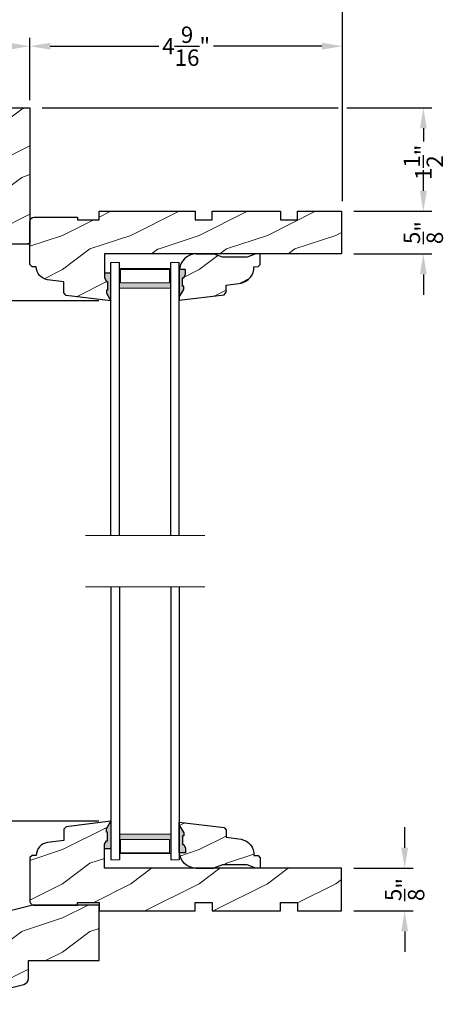
# Model space of a CAD drawing. Extents: x 0 to 68, y 0 to 44.
# Drawn here: x 8.9 to 15.1, y 21.7 to 36.1 of the extents above; entities that cross this region are included whole.
import ezdxf

# ---------------------------------------------------------------- set-up
doc = ezdxf.new("R2010")
doc.units = 0
doc.header["$LTSCALE"] = 2
doc.header["$MEASUREMENT"] = 0
doc.header["$PDMODE"] = 3
doc.layers.get('0').update_dxf_attribs({"linetype": 'CONTINUOUS'})
doc.layers.get('DEFPOINTS').update_dxf_attribs({"color": 3, "linetype": 'CONTINUOUS'})
doc.layers.add('Dim', color=7, linetype='CONTINUOUS')
doc.styles.get("Standard").update_dxf_attribs({"font": 'arial.ttf'})
doc.dimstyles.get("Standard").update_dxf_attribs({"dimtxt": 0.24, "dimasz": 0.3, "dimexe": 0.0625, "dimexo": 0.18, "dimgap": 0.09, "dimtad": 0, "dimdec": 4, "dimzin": 0, "dimdsep": 46, "dimlunit": 4, "dimtxsty": 'STANDARD', "dimcen": 0, "dimadec": 5, "dimazin": 0, "dimtfac": 1, "dimtdec": 4, "dimtofl": 0, "dimtmove": 0, "dimatfit": 3, "dimfxl": 1, "dimtolj": 1, "dimtzin": 0, "dimarcsym": 0})
pattern_1 = [(216.8699, (1.896763882925029, 19.76365741144269), (2.999999917824452, 2.000000123263317), [0.5, -4.5]), (206.5651, (2.496763882925052, 19.46365741144274), (-0.9999991579409075, -1.000001309396381), [1.118034, -1.118034]), (198.4349, (2.496763882925052, 18.96365741144274), (-2.000000434592961, -0.999998403222708), [0.632456, -2.529822])]

# ---------------------------------------------------------------- blocks, each defined once
blk = doc.blocks.new('*D484')
at = {"layer": 'DEFPOINTS', "color": 0, "transparency": 16777216}
for p in [(13.58038621127782, 23.69272632135648), (13.58038621127782, 23.06772586135646), (14.50739688678327, 23.06772586135646)]:
    blk.add_point(p, dxfattribs=at)
at = {"layer": 'Dim', "color": 0, "transparency": 16777216}
for p, q in [((14.50739688678327, 23.99272632135648), (14.50739688678327, 24.29272632135649)), ((14.50739688678327, 22.76772586135646), (14.50739688678327, 22.46772586135646))]:
    blk.add_line(p, q, dxfattribs=at)
at = {"layer": 'Dim', "color": 0, "lineweight": -2, "transparency": 16777216}
for p, q in [((13.76038621127782, 23.69272632135648), (14.63239688678327, 23.69272632135648)), ((13.76038621127782, 23.06772586135646), (14.63239688678327, 23.06772586135646))]:
    blk.add_line(p, q, dxfattribs=at)
at = {"layer": 'Dim', "color": 0, "transparency": 16777216}
for points in [[(14.45739688678327, 23.99272632135648), (14.55739688678327, 23.99272632135648), (14.50739688678327, 23.69272632135648)], [(14.45739688678327, 22.76772586135646), (14.55739688678327, 22.76772586135646), (14.50739688678327, 23.06772586135646)]]:
    blk.add_solid(points, dxfattribs=at)
at = {"layer": 'Dim', "color": 0, "transparency": 16777216, "insert": (14.50739688678327, 23.38022609135646), "char_height": 0.24, "attachment_point": 5, "rotation": 90}
blk.add_mtext('\\A1;{\\H1x;\\S5/8;}"', dxfattribs=at)
blk = doc.blocks.new('A$C7CCB5BAC')
at = {"lineweight": 18}
h = blk.add_hatch(color=256, dxfattribs=at)
h.paths.add_polyline_path([(0.8750000068685146, 3.624999968207067), (0.8750000068685146, 3.910714010853294), (0.1250000068685146, 3.91071401085329), (0.1250000068685146, 3.624999968207067)])
h.paths.add_polyline_path([(0.1406250068685146, 3.703124968207067), (0.1406250068685148, 3.898995010853291), (0.8593750068685146, 3.898995010853294), (0.8593750068685146, 3.703124968207067)], flags=16)
for p, q in [((6.8685146e-09, -3.17929327e-08), (6.8685146e-09, 3.999999968207067)), ((0.1250000068685146, -3.17929327e-08), (0.1250000068685146, 3.999999968207067)), ((0.8750000068685004, -3.17929327e-08), (0.8750000068685004, 3.999999968207067)), ((1.0000000068685, -3.17929327e-08), (1.0000000068685, 3.999999968207067))]:
    blk.add_line(p, q)
blk.add_line((6.8685146e-09, 3.999999968207067), (0.1250000068685146, 3.999999968207067), dxfattribs=at)
at = {"color": 7, "linetype": 'Continuous', "lineweight": 15}
blk.add_line((1.0000000068685, 3.999999968207067), (0.8750000068685004, 3.999999968207067), dxfattribs=at)
at = {"lineweight": 18}
blk.add_lwpolyline([(0.8750000068685146, 3.910714010853294), (0.1250000068685146, 3.91071401085329), (0.1250000068685146, 3.624999968207067), (0.8750000068685146, 3.624999968207067), (0.8750000068685146, 3.910714010853301), (0.8750000068685146, 3.624999968207067)], dxfattribs=at)
blk.add_lwpolyline([(0.1406250068685146, 3.898995010853291), (0.1406250068685146, 3.703124968207067), (0.8593750068685146, 3.703124968207067), (0.8593750068685146, 3.898995010853294)], close=True, dxfattribs=at)
blk = doc.blocks.new('A$C763A7C59')
at = {"lineweight": 18}
h = blk.add_hatch(color=256, dxfattribs=at)
h.paths.add_polyline_path([(0.1250000068684578, 0.3750000088744381), (0.1250000068684578, 0.0892859662282151), (0.8750000068684578, 0.0892859662282133), (0.8750000068684578, 0.3750000088744398)])
h.paths.add_polyline_path([(0.8593750068684578, 0.2968750088744363), (0.8593750068684578, 0.1010049662282127), (0.1406250068684578, 0.1010049662282163), (0.1406250068684578, 0.2968750088744381)], flags=16)
for p, q in [((6.8684578e-09, 4.000000008874437), (6.8684578e-09, 8.8744381e-09)), ((0.1250000068684578, 4.000000008874437), (0.1250000068684578, 8.8744381e-09)), ((0.8750000068684436, 4.000000008874437), (0.8750000068684436, 8.8744381e-09)), ((1.000000006868444, 4.000000008874437), (1.000000006868444, 8.8744381e-09))]:
    blk.add_line(p, q)
blk.add_line((6.8684578e-09, 8.8744381e-09), (0.1250000068684578, 8.8744381e-09), dxfattribs=at)
at = {"color": 7, "linetype": 'Continuous', "lineweight": 15}
blk.add_line((1.000000006868444, 8.8744381e-09), (0.8750000068684436, 8.8744381e-09), dxfattribs=at)
at = {"lineweight": 18}
blk.add_lwpolyline([(0.8750000068684578, 0.0892859662282133), (0.1250000068684578, 0.0892859662282151), (0.1250000068684578, 0.3750000088744381), (0.8750000068684578, 0.3750000088744398), (0.8750000068684578, 0.0892859662282044), (0.8750000068684578, 0.3750000088744381)], dxfattribs=at)
blk.add_lwpolyline([(0.1406250068684578, 0.1010049662282162), (0.1406250068684578, 0.2968750088744381), (0.8593750068684578, 0.2968750088744363), (0.8593750068684578, 0.1010049662282126)], close=True, dxfattribs=at)
blk = doc.blocks.new('*D485')
at = {"layer": 'DEFPOINTS', "color": 0, "transparency": 16777216}
for p in [(7.183515905956032, 33.31772586126097), (5.892388729453348, 32.00472588255646), (10.20588607707788, 32.00472588255646)]:
    blk.add_point(p, dxfattribs=at)
at = {"layer": 'Dim', "color": 0, "lineweight": -2, "transparency": 16777216}
for p, q in [((7.003515905956032, 33.31772586126097), (5.829888729453348, 33.31772586126097)), ((5.892388729453348, 33.01772586126097), (5.892388729453348, 32.30472588255645)), ((10.02588607707788, 32.00472588255646), (5.829888729453348, 32.00472588255646)), ((5.892388729453348, 32.00472588255646), (5.892388729453348, 31.70472588255646))]:
    blk.add_line(p, q, dxfattribs=at)
at = {"layer": 'Dim', "color": 0, "transparency": 16777216}
for points in [[(5.842388729453348, 33.01772586126097), (5.942388729453348, 33.01772586126097), (5.892388729453348, 33.31772586126097)], [(5.842388729453348, 32.30472588255645), (5.942388729453348, 32.30472588255645), (5.892388729453348, 32.00472588255646)]]:
    blk.add_solid(points, dxfattribs=at)
at = {"layer": 'Dim', "color": 0, "transparency": 16777216, "insert": (5.892388729453356, 31.31955535049642), "char_height": 0.24, "attachment_point": 5, "rotation": 90}
blk.add_mtext('\\A1;1{\\H1x;\\S5/16;}"', dxfattribs=at)
blk = doc.blocks.new('*D486')
at = {"layer": 'DEFPOINTS', "color": 0, "transparency": 16777216}
for p in [(5.892388729453348, 24.38072584015647), (10.20588607707782, 24.38072584015647), (8.720969764138832, 23.06772586135646)]:
    blk.add_point(p, dxfattribs=at)
at = {"layer": 'Dim', "color": 0, "lineweight": -2, "transparency": 16777216}
for p, q in [((5.892388729453348, 24.38072584015647), (5.892388729453348, 24.68072584015647)), ((10.02588607707782, 24.38072584015647), (5.829888729453348, 24.38072584015647)), ((5.892388729453348, 23.36772586135645), (5.892388729453348, 24.08072584015647)), ((8.540969764138833, 23.06772586135646), (5.829888729453348, 23.06772586135645))]:
    blk.add_line(p, q, dxfattribs=at)
at = {"layer": 'Dim', "color": 0, "transparency": 16777216}
for points in [[(5.842388729453348, 24.08072584015647), (5.942388729453348, 24.08072584015647), (5.892388729453348, 24.38072584015647)], [(5.842388729453348, 23.36772586135645), (5.942388729453348, 23.36772586135645), (5.892388729453348, 23.06772586135645)]]:
    blk.add_solid(points, dxfattribs=at)
at = {"layer": 'Dim', "color": 0, "transparency": 16777216, "insert": (5.892388729453354, 25.06589637221649), "char_height": 0.24, "attachment_point": 5, "rotation": 90}
blk.add_mtext('\\A1;1{\\H1x;\\S5/16;}"', dxfattribs=at)
blk = doc.blocks.new('*D487')
at = {"layer": 'DEFPOINTS', "color": 0, "transparency": 16777216}
for p in [(5.892388729453348, 32.00472588255646), (10.20588607707788, 32.00472588255646), (10.20588607707782, 24.38072584015647)]:
    blk.add_point(p, dxfattribs=at)
at = {"layer": 'Dim', "color": 0, "lineweight": -2, "transparency": 16777216}
for p, q in [((10.02588607707788, 32.00472588255646), (5.829888729453348, 32.00472588255646)), ((5.892388729453348, 31.70472588255646), (5.892388729453349, 29.91737797595401)), ((5.89238872945335, 24.68072584015647), (5.892388729453349, 26.46807374675892)), ((10.02588607707782, 24.38072584015647), (5.82988872945335, 24.38072584015647))]:
    blk.add_line(p, q, dxfattribs=at)
at = {"layer": 'Dim', "color": 0, "transparency": 16777216}
for points in [[(5.842388729453348, 31.70472588255646), (5.942388729453348, 31.70472588255646), (5.892388729453348, 32.00472588255646)], [(5.84238872945335, 24.68072584015647), (5.94238872945335, 24.68072584015647), (5.89238872945335, 24.38072584015647)]]:
    blk.add_solid(points, dxfattribs=at)
at = {"layer": 'Dim', "color": 0, "transparency": 16777216, "insert": (5.892388729453356, 28.19272586135646), "char_height": 0.24, "attachment_point": 5, "rotation": 90}
blk.add_mtext('\\A1;DAYLIGHT OPENING', dxfattribs=at)
blk = doc.blocks.new('*D518')
at = {"layer": 'DEFPOINTS', "color": 0, "transparency": 16777216}
for p in [(9.0178860511561, 34.83372586135654), (13.58038621127788, 33.31772586135646), (14.78061603467096, 33.31772586135646)]:
    blk.add_point(p, dxfattribs=at)
at = {"layer": 'Dim', "color": 0, "lineweight": -2, "transparency": 16777216}
for p, q in [((9.1978860511561, 34.83372586135654), (13.5333860454561, 34.83372586135654)), ((13.6583860454561, 34.83372586135654), (14.90561603467096, 34.83372586135654)), ((13.76038621127788, 33.31772586135646), (14.90561603467096, 33.31772586135646))]:
    blk.add_line(p, q, dxfattribs=at)
at = {"layer": 'Dim', "color": 0, "transparency": 16777216}
for p, q in [((14.78061603467096, 34.53372586135654), (14.78061603467096, 34.33843292906631)), ((14.78061603467096, 33.61772586135646), (14.78061603467096, 33.73016553479619))]:
    blk.add_line(p, q, dxfattribs=at)
for points in [[(14.73061603467096, 34.53372586135654), (14.83061603467097, 34.53372586135654), (14.78061603467096, 34.83372586135654)], [(14.73061603467096, 33.61772586135646), (14.83061603467097, 33.61772586135646), (14.78061603467096, 33.31772586135646)]]:
    blk.add_solid(points, dxfattribs=at)
at = {"layer": 'Dim', "color": 0, "transparency": 16777216, "insert": (14.78061603467097, 34.03429923193124), "char_height": 0.24, "attachment_point": 5, "rotation": 90}
blk.add_mtext('\\A1;1{\\H1x;\\S1/2;}"', dxfattribs=at)
blk = doc.blocks.new('*D519')
at = {"layer": 'DEFPOINTS', "color": 0, "transparency": 16777216}
for p in [(7.830386051156097, 35.73621771896916), (9.017886051156097, 34.94648499990825), (7.830386051156097, 34.88348499990826)]:
    blk.add_point(p, dxfattribs=at)
at = {"layer": 'Dim', "color": 0, "lineweight": -2, "transparency": 16777216}
for p, q in [((7.830386051156097, 35.06348499990826), (7.830386051156097, 35.86121771896916)), ((9.017886051156097, 35.12648499990825), (9.017886051156097, 35.86121771896916))]:
    blk.add_line(p, q, dxfattribs=at)
at = {"layer": 'Dim', "color": 0, "transparency": 16777216}
for p, q in [((7.830386051156097, 35.73621771896916), (7.530386051156097, 35.73621771896916)), ((8.717886051156096, 35.73621771896916), (8.130386051156098, 35.73621771896916))]:
    blk.add_line(p, q, dxfattribs=at)
for points in [[(8.130386051156098, 35.78621771896916), (8.130386051156098, 35.68621771896916), (7.830386051156097, 35.73621771896916)], [(8.717886051156096, 35.78621771896916), (8.717886051156096, 35.68621771896916), (9.017886051156097, 35.73621771896916)]]:
    blk.add_solid(points, dxfattribs=at)
at = {"layer": 'Dim', "color": 0, "transparency": 16777216, "insert": (7.14521551909607, 35.73621771896916), "char_height": 0.24, "attachment_point": 5}
blk.add_mtext('\\A1;1{\\H1x;\\S3/16;}"', dxfattribs=at)
blk = doc.blocks.new('*D520')
at = {"layer": 'DEFPOINTS', "color": 0, "transparency": 16777216}
for p in [(9.017886051156097, 35.73621771896916), (9.017886051156097, 34.7664849999083), (13.5958860454561, 33.28429880393122)]:
    blk.add_point(p, dxfattribs=at)
at = {"layer": 'Dim', "color": 0, "lineweight": -2, "transparency": 16777216}
for p, q in [((9.017886051156097, 34.9464849999083), (9.017886051156097, 35.86121771896916)), ((13.5958860454561, 33.46429880393122), (13.5958860454561, 35.86121771896916))]:
    blk.add_line(p, q, dxfattribs=at)
at = {"layer": 'Dim', "color": 0, "transparency": 16777216}
for p, q in [((9.317886051156098, 35.73621771896916), (10.90559000464989, 35.73621771896916)), ((13.2958860454561, 35.73621771896916), (11.70818209196231, 35.73621771896916))]:
    blk.add_line(p, q, dxfattribs=at)
for points in [[(9.317886051156098, 35.78621771896916), (9.317886051156098, 35.68621771896916), (9.017886051156097, 35.73621771896916)], [(13.2958860454561, 35.78621771896916), (13.2958860454561, 35.68621771896916), (13.5958860454561, 35.73621771896916)]]:
    blk.add_solid(points, dxfattribs=at)
at = {"layer": 'Dim', "color": 0, "transparency": 16777216, "insert": (11.3068860483061, 35.73621771896916), "char_height": 0.24, "attachment_point": 5}
blk.add_mtext('\\A1;4{\\H1x;\\S9/16;}"', dxfattribs=at)
blk = doc.blocks.new('*D521')
at = {"layer": 'DEFPOINTS', "color": 0, "transparency": 16777216}
for p in [(7.830386051156097, 36.85658839412253), (7.830386051156097, 34.7034849999082), (13.5958860454561, 33.28429880393122)]:
    blk.add_point(p, dxfattribs=at)
at = {"layer": 'Dim', "color": 0, "lineweight": -2, "transparency": 16777216}
for p, q in [((7.830386051156097, 34.8834849999082), (7.830386051156097, 36.98158839412253)), ((13.5958860454561, 33.46429880393122), (13.5958860454561, 36.98158839412253))]:
    blk.add_line(p, q, dxfattribs=at)
at = {"layer": 'Dim', "color": 0, "transparency": 16777216}
for p, q in [((8.130386051156098, 36.85658839412253), (10.39418652579586, 36.85658839412253)), ((13.2958860454561, 36.85658839412253), (11.03208557081633, 36.85658839412253))]:
    blk.add_line(p, q, dxfattribs=at)
for points in [[(8.130386051156098, 36.90658839412252), (8.130386051156098, 36.80658839412253), (7.830386051156097, 36.85658839412253)], [(13.2958860454561, 36.90658839412252), (13.2958860454561, 36.80658839412253), (13.5958860454561, 36.85658839412253)]]:
    blk.add_solid(points, dxfattribs=at)
at = {"layer": 'Dim', "color": 0, "transparency": 16777216, "insert": (10.7131360483061, 36.85658839412253), "char_height": 0.24, "attachment_point": 5}
blk.add_mtext('\\A1;5{\\H1x;\\S3/4;}"', dxfattribs=at)
blk = doc.blocks.new('*D522')
at = {"layer": 'DEFPOINTS', "color": 0, "transparency": 16777216}
for p in [(13.58038621127788, 33.31772586135646), (13.58038621127788, 32.69272540135655), (14.780616034671, 32.69272540135655)]:
    blk.add_point(p, dxfattribs=at)
at = {"layer": 'Dim', "color": 0, "transparency": 16777216}
for p, q in [((14.780616034671, 33.61772586135646), (14.780616034671, 33.91772586135647)), ((14.780616034671, 32.39272540135656), (14.780616034671, 32.09272540135655))]:
    blk.add_line(p, q, dxfattribs=at)
at = {"layer": 'Dim', "color": 0, "lineweight": -2, "transparency": 16777216}
for p, q in [((13.76038621127788, 33.31772586135646), (14.905616034671, 33.31772586135646)), ((13.76038621127788, 32.69272540135655), (14.905616034671, 32.69272540135655))]:
    blk.add_line(p, q, dxfattribs=at)
at = {"layer": 'Dim', "color": 0, "transparency": 16777216}
for points in [[(14.730616034671, 33.61772586135646), (14.830616034671, 33.61772586135646), (14.780616034671, 33.31772586135646)], [(14.730616034671, 32.39272540135656), (14.830616034671, 32.39272540135656), (14.780616034671, 32.69272540135655)]]:
    blk.add_solid(points, dxfattribs=at)
at = {"layer": 'Dim', "color": 0, "transparency": 16777216, "insert": (14.780616034671, 33.0052256313565), "char_height": 0.24, "attachment_point": 5, "rotation": 90}
blk.add_mtext('\\A1;{\\H1x;\\S5/8;}"', dxfattribs=at)

msp = doc.modelspace()

# ---------------------------------------------------------------- hatches: boundary and pattern name
at = {"lineweight": 18}
h = msp.add_hatch(dxfattribs=at)
h.set_pattern_fill('WOOD2', color=256)
h.set_pattern_definition([(216.8699, (1.896763882925029, 19.81308361286796), (2.999999917824452, 2.000000123263317), [0.5, -4.5]), (206.5651, (2.496763882925052, 19.513083612868), (-0.9999991579409075, -1.000001309396381), [1.118034, -1.118034]), (198.4349, (2.496763882925052, 19.013083612868), (-2.000000434592961, -0.999998403222708), [0.632456, -2.529822])])
edge = h.paths.add_edge_path()
edge.add_line((7.861636051156097, 34.19310086135653), (7.861636051156097, 34.33372586135653))
edge.add_line((7.861636051156097, 34.33372586135653), (7.830386051156097, 34.33372586135653))
edge.add_line((7.830386051156097, 34.33372586135653), (7.830386051156097, 34.77072586135642))
edge.add_arc((7.893386051156142, 34.77072586135648), 0.063000000000045, 90.00000000005173, 180.0000000000517, ccw=False)
edge.add_line((7.893386051156085, 34.83372586135653), (9.017886051156097, 34.83372586135653))
edge.add_line((9.017886051156097, 34.83372586135653), (9.017886051156097, 32.83372586135653))
edge.add_line((9.017886051156097, 32.83372586135653), (8.018386051156085, 32.83372586135653))
edge.add_arc((8.018386051156028, 32.89672586135646), 0.0629999999999313, 180.0000000000517, 270.0000000000517, ccw=False)
edge.add_line((7.955386051156097, 32.8967258613564), (7.955386051156097, 33.89622586135653))
edge.add_line((7.955386051156097, 33.89622586135653), (7.924136051156097, 33.89622586135653))
edge.add_line((7.924136051156097, 33.89622586135653), (7.924136051156097, 34.02122586135653))
edge.add_line((7.924136051156097, 34.02122586135653), (7.861636051156097, 34.19310086135653))
h = msp.add_hatch(dxfattribs=at)
h.set_pattern_fill('WOOD2', color=256)
h.set_pattern_definition(pattern_1)
edge = h.paths.add_edge_path()
edge.add_line((9.04988614807786, 32.50472554655647), (9.017886051077824, 32.53672549675645))
edge.add_line((9.017886051077824, 32.53672549675645), (9.017886051277856, 33.16972483375645))
edge.add_arc((9.080887100677899, 33.1697248337565), 0.063001049400043, 90.00000000005173, 180.0000000000517, ccw=False)
edge.add_line((9.080887100677842, 33.23272588315655), (9.717886064677828, 33.23272588335641))
edge.add_line((9.717886064677828, 33.23272588335641), (9.717886064677828, 33.19272623875651))
edge.add_line((9.717886064677828, 33.19272623875651), (10.03088605547782, 33.19272623875651))
edge.add_line((10.03088605547782, 33.19272623875651), (10.03088605547782, 33.31772586135645))
edge.add_line((10.03088605547782, 33.31772586135645), (11.43688607327783, 33.31772586135645))
edge.add_line((11.43688607327783, 33.31772586135645), (11.43688607327783, 33.19272623875651))
edge.add_line((11.43688607327783, 33.19272623875651), (11.68688612527785, 33.19272623875651))
edge.add_line((11.68688612527785, 33.19272623875651), (11.68688612527785, 33.31772586135645))
edge.add_line((11.68688612527785, 33.31772586135645), (12.68688603987783, 33.31772586135645))
edge.add_line((12.68688603987783, 33.31772586135645), (12.68688603987783, 33.19272623875651))
edge.add_line((12.68688603987783, 33.19272623875651), (12.93688601847788, 33.19272623875651))
edge.add_line((12.93688601847788, 33.19272623875651), (12.93688601847788, 33.31772586135645))
edge.add_line((12.93688601847788, 33.31772586135645), (13.58038621127787, 33.31772586135645))
edge.add_line((13.58038621127787, 33.31772586135645), (13.58038621127787, 32.69272540135654))
edge.add_line((13.58038621127787, 32.69272540135654), (10.11188607647784, 32.69272540135654))
edge.add_line((10.11188607647784, 32.69272540135654), (10.11188607707788, 32.40997508169204))
edge.add_line((10.11188607707788, 32.40997508169204), (10.11188607707788, 32.3408532162519))
edge.add_line((10.11188607707788, 32.3408532162519), (10.14093835874564, 32.28869652759346))
edge.add_line((10.14093835874564, 32.28869652759346), (10.15680290303953, 32.28869652759346))
edge.add_line((10.15680290303953, 32.28869652759346), (10.15680290303953, 32.16369652759346))
edge.add_line((10.15680290303953, 32.16369652759346), (10.14093835874564, 32.16369652759346))
edge.add_line((10.14093835874564, 32.16369652759346), (10.14093835874564, 32.11708264644545))
edge.add_line((10.14093835874564, 32.11708264644545), (10.20588607707788, 32.00472588255644))
edge.add_line((10.20588607707788, 32.00472588255644), (9.549647554677847, 32.08530185835644))
edge.add_line((9.549647554677847, 32.08530185835644), (9.51788608167783, 32.1212013369564))
edge.add_line((9.51788608167783, 32.1212013369564), (9.51788608167783, 32.28572540975648))
edge.add_line((9.51788608167783, 32.28572540975648), (9.276953592149198, 32.31530832129152))
edge.add_arc((9.299865138677823, 32.50190712635652), 0.1880001409999943, 179.1410132410181, 262.99997151009666, ccw=False)
edge.add_line((9.111886125158776, 32.50472554655647), (9.04988614807786, 32.50472554655647))
h = msp.add_hatch(dxfattribs=at)
h.set_pattern_fill('WOOD2', color=256)
h.set_pattern_definition(pattern_1)
edge = h.paths.add_edge_path()
edge.add_line((11.20588607707782, 32.06061637724991), (11.27083379541006, 32.17297314113893))
edge.add_line((11.27083379541006, 32.17297314113893), (11.27083379541006, 32.21958702228682))
edge.add_line((11.27083379541006, 32.21958702228682), (11.25496925111617, 32.21958702228682))
edge.add_line((11.25496925111617, 32.21958702228682), (11.25496925111617, 32.34458702228682))
edge.add_line((11.25496925111617, 32.34458702228682), (11.27083379541006, 32.34458702228682))
edge.add_line((11.27083379541006, 32.34458702228682), (11.29988607707782, 32.39674371094549))
edge.add_line((11.29988607707782, 32.39674371094549), (11.29988607707782, 32.46586557638551))
edge.add_line((11.29988607707782, 32.46586557638551), (11.20695926627792, 32.46586557638551))
edge.add_line((11.20695926627792, 32.46586557638551), (11.20588607707782, 32.01522593799194))
edge.add_line((11.20588607707782, 32.01522593799194), (11.86212388514792, 32.09567957755786))
edge.add_line((11.86212388514792, 32.09567957755786), (11.89388607707781, 32.13157356828793))
edge.add_line((11.89388607707781, 32.13157356828793), (11.89388607707781, 32.23622593799195))
edge.add_line((11.89388607707781, 32.23622593799195), (12.11213607707782, 32.26692091039837))
edge.add_arc((12.06387609760823, 32.4982943395592), 0.2363528915415444, 281.7818593428537, 361.6065989209227)
edge.add_line((12.30013607707781, 32.50492091039831), (12.30013607707781, 32.50522593799184))
edge.add_line((12.30013607707781, 32.50522593799184), (12.36190648351015, 32.50743298609456))
edge.add_line((12.36190648351015, 32.50743298609456), (12.39201136406808, 32.53863272004588))
edge.add_line((12.39201136406808, 32.53863272004588), (12.39201136406808, 32.69272540135654))
edge.add_line((12.39201136406808, 32.69272540135654), (12.32901136406809, 32.69272540135654))
edge.add_line((12.32901136406809, 32.69272540135654), (12.19900716094401, 32.64472593799184))
edge.add_line((12.19900716094401, 32.64472593799184), (11.83776499321164, 32.64472593799184))
edge.add_line((11.83776499321164, 32.64472593799184), (11.70588607707782, 32.69272593799184))
edge.add_line((11.70588607707782, 32.69272593799184), (11.45588607707782, 32.69272593799184))
edge.add_arc((11.45571684042884, 32.44272589298455), 0.250000102289361, 89.96121383000533, 177.8910296659877)
h = msp.add_hatch(color=256)
edge = h.paths.add_edge_path()
edge.add_line((11.25496925111617, 32.34458702228682), (11.27083379541006, 32.34458702228682))
edge.add_line((11.27083379541006, 32.34458702228682), (11.29988607707787, 32.39674371094537))
edge.add_line((11.29988607707782, 32.39674371094549), (11.29988607707782, 32.46586557638562))
edge.add_line((11.29988607707782, 32.46586557638551), (11.20678993108237, 32.46586557638551))
edge.add_ellipse((11.45571684042892, 32.44272589298458), major_axis=(0.1767767676262365, 0.1767767676262365), ratio=0.9999999999999001, start_angle=129.6891758179592, end_angle=132.8910296660305)
edge.add_line((11.20588607707782, 32.4519259379918), (11.20588607707782, 32.06061637724997))
edge.add_line((11.20588607707782, 32.06061637724991), (11.27083379541003, 32.17297314113887))
edge.add_line((11.27083379541006, 32.17297314113881), (11.27083379541006, 32.21958702228682))
edge.add_line((11.27083379541006, 32.21958702228682), (11.25496925111617, 32.21958702228682))
edge.add_line((11.25496925111617, 32.21958702228682), (11.25496925111617, 32.34458702228682))
for points in [[(10.20588607707788, 32.00472588255644), (10.14093835874564, 32.11708264644545), (10.14093835874564, 32.16369652759346), (10.15680290303953, 32.16369652759346), (10.15680290303953, 32.28869652759346), (10.14093835874564, 32.28869652759346), (10.11188607707788, 32.3408532162519), (10.11188607707788, 32.40997508169204), (10.20498222307333, 32.40997508169204, -0.0139716319654498), (10.20588607707788, 32.39603544329833)], [(10.20588607707782, 24.38072584015646), (10.14093835874559, 24.26836907626756), (10.14093835874559, 24.22175519511956), (10.15680290303948, 24.22175519511956), (10.15680290303948, 24.09675519511956), (10.14093835874559, 24.09675519511956), (10.11188607707783, 24.044598506461), (10.11188607707783, 23.97547664102086), (10.20498222307327, 23.97547664102086, 0.0139716319654498), (10.20588607707782, 23.98941627941468)]]:
    msp.add_hatch(color=256).paths.add_polyline_path(points)
h = msp.add_hatch(dxfattribs=at)
h.set_pattern_fill('WOOD2', color=256)
h.set_pattern_definition(pattern_1)
edge = h.paths.add_edge_path()
edge.add_line((9.049886148077803, 23.88072617615654), (9.017886051077767, 23.84872622595645))
edge.add_line((9.017886051077767, 23.84872622595645), (9.017886051277799, 23.21572688895645))
edge.add_arc((9.080887100677785, 23.21572688895645), 0.0630010493999862, 180, 270)
edge.add_line((9.080887100677785, 23.15272583955647), (9.71788606467777, 23.15272583935649))
edge.add_line((9.71788606467777, 23.15272583935649), (9.71788606467777, 23.19272548395651))
edge.add_line((9.71788606467777, 23.19272548395651), (10.03088605547777, 23.19272548395651))
edge.add_line((10.03088605547777, 23.19272548395651), (10.03088605547777, 23.06772586135645))
edge.add_line((10.03088605547777, 23.06772586135645), (11.43688607327778, 23.06772586135645))
edge.add_line((11.43688607327778, 23.06772586135645), (11.43688607327778, 23.19272548395651))
edge.add_line((11.43688607327778, 23.19272548395651), (11.68688612527779, 23.19272548395651))
edge.add_line((11.68688612527779, 23.19272548395651), (11.68688612527779, 23.06772586135645))
edge.add_line((11.68688612527779, 23.06772586135645), (12.68688603987778, 23.06772586135645))
edge.add_line((12.68688603987778, 23.06772586135645), (12.68688603987778, 23.19272548395651))
edge.add_line((12.68688603987778, 23.19272548395651), (12.93688601847782, 23.19272548395651))
edge.add_line((12.93688601847782, 23.19272548395651), (12.93688601847782, 23.06772586135645))
edge.add_line((12.93688601847782, 23.06772586135645), (13.58038621127781, 23.06772586135645))
edge.add_line((13.58038621127781, 23.06772586135645), (13.58038621127781, 23.69272632135647))
edge.add_line((13.58038621127781, 23.69272632135647), (10.11188607647779, 23.69272632135647))
edge.add_line((10.11188607647779, 23.69272632135647), (10.11188607707783, 23.97547664102086))
edge.add_line((10.11188607707783, 23.97547664102086), (10.11188607707783, 24.044598506461))
edge.add_line((10.11188607707783, 24.044598506461), (10.14093835874559, 24.09675519511956))
edge.add_line((10.14093835874559, 24.09675519511956), (10.15680290303948, 24.09675519511956))
edge.add_line((10.15680290303948, 24.09675519511956), (10.15680290303948, 24.22175519511956))
edge.add_line((10.15680290303948, 24.22175519511956), (10.14093835874559, 24.22175519511956))
edge.add_line((10.14093835874559, 24.22175519511956), (10.14093835874559, 24.26836907626745))
edge.add_line((10.14093835874559, 24.26836907626745), (10.20588607707782, 24.38072584015646))
edge.add_line((10.20588607707782, 24.38072584015646), (9.54964755467779, 24.30014986435646))
edge.add_line((9.54964755467779, 24.30014986435646), (9.517886081677773, 24.2642503857565))
edge.add_line((9.517886081677773, 24.2642503857565), (9.517886081677773, 24.09972631295642))
edge.add_line((9.517886081677773, 24.09972631295642), (9.276953592149141, 24.07014340142149))
edge.add_arc((9.299865138677767, 23.88354459635649), 0.1880001409999943, 97.00002848990339, 180.8589867589819)
edge.add_line((9.111886125158719, 23.88072617615654), (9.049886148077803, 23.88072617615654))
h = msp.add_hatch(dxfattribs=at)
h.set_pattern_fill('WOOD2', color=256)
h.set_pattern_definition(pattern_1)
edge = h.paths.add_edge_path()
edge.add_line((11.20588607707776, 24.3248353454631), (11.27083379541, 24.21247858157409))
edge.add_line((11.27083379541, 24.21247858157409), (11.27083379541, 24.16586470042608))
edge.add_line((11.27083379541, 24.16586470042608), (11.25496925111611, 24.16586470042608))
edge.add_line((11.25496925111611, 24.16586470042608), (11.25496925111611, 24.04086470042608))
edge.add_line((11.25496925111611, 24.04086470042608), (11.27083379541, 24.04086470042608))
edge.add_line((11.27083379541, 24.04086470042608), (11.29988607707776, 23.98870801176753))
edge.add_line((11.29988607707776, 23.98870801176753), (11.29988607707776, 23.9195861463275))
edge.add_line((11.29988607707776, 23.9195861463275), (11.20695926627786, 23.9195861463275))
edge.add_line((11.20695926627786, 23.9195861463275), (11.20588607707776, 24.37022578472107))
edge.add_line((11.20588607707776, 24.37022578472107), (11.86212388514787, 24.28977214515504))
edge.add_line((11.86212388514787, 24.28977214515504), (11.89388607707775, 24.25387815442497))
edge.add_line((11.89388607707775, 24.25387815442497), (11.89388607707775, 24.14922578472107))
edge.add_line((11.89388607707775, 24.14922578472107), (12.11213607707776, 24.11853081231465))
edge.add_arc((12.06387609760821, 23.88715738315378), 0.2363528915415719, -1.60659892091428, 78.21814065715472, ccw=False)
edge.add_line((12.30013607707781, 23.8805308123147), (12.30013607707775, 23.88022578472106))
edge.add_line((12.30013607707775, 23.88022578472106), (12.3619064835101, 23.87801873661834))
edge.add_line((12.3619064835101, 23.87801873661834), (12.39201136406803, 23.84681900266702))
edge.add_line((12.39201136406803, 23.84681900266702), (12.39201136406803, 23.69272632135647))
edge.add_line((12.39201136406803, 23.69272632135647), (12.32901136406804, 23.69272632135647))
edge.add_line((12.32901136406804, 23.69272632135647), (12.19900716094395, 23.74072578472106))
edge.add_line((12.19900716094395, 23.74072578472106), (11.83776499321158, 23.74072578472106))
edge.add_line((11.83776499321158, 23.74072578472106), (11.70588607707776, 23.69272578472106))
edge.add_line((11.70588607707776, 23.69272578472106), (11.45588607707776, 23.69272578472106))
edge.add_arc((11.45571684042887, 23.94272582972838), 0.2500001022893882, 182.1089703339922, 270.0387861699746, ccw=False)
h = msp.add_hatch(color=256)
edge = h.paths.add_edge_path()
edge.add_line((11.25496925111611, 24.04086470042608), (11.27083379541, 24.04086470042608))
edge.add_line((11.27083379541, 24.04086470042608), (11.29988607707782, 23.98870801176753))
edge.add_line((11.29988607707776, 23.98870801176753), (11.29988607707776, 23.91958614632739))
edge.add_line((11.29988607707776, 23.9195861463275), (11.20678993108231, 23.9195861463275))
edge.add_ellipse((11.45571684042886, 23.94272582972832), major_axis=(0.1767767676262365, -0.1767767676262365), ratio=0.9999999999999001, start_angle=227.1089703339695, end_angle=230.3108241820408, ccw=False)
edge.add_line((11.20588607707776, 23.93352578472121), (11.20588607707776, 24.3248353454631))
edge.add_line((11.20588607707776, 24.3248353454631), (11.27083379540994, 24.21247858157409))
edge.add_line((11.27083379541, 24.21247858157409), (11.27083379541, 24.16586470042608))
edge.add_line((11.27083379541, 24.16586470042608), (11.25496925111611, 24.16586470042608))
edge.add_line((11.25496925111611, 24.16586470042608), (11.25496925111611, 24.04086470042608))
h = msp.add_hatch(dxfattribs=at)
h.set_pattern_fill('WOOD2', color=256)
h.set_pattern_definition(pattern_1)
edge = h.paths.add_edge_path()
edge.add_arc((8.904886055504516, 22.08050175223861), 0.093999999999984, 283.9999999999935, 359.9999999999936)
edge.add_line((8.9988860555045, 22.0805017522386), (8.9988860555045, 22.33972583941937))
edge.add_line((8.9988860555045, 22.33972583941937), (10.03088605550448, 22.33972583941937))
edge.add_line((10.03088605550448, 22.33972583941937), (10.03088605550448, 23.15272583941947))
edge.add_line((10.03088605550448, 23.15272583941947), (9.061886055504488, 23.15272583941947))
edge.add_line((9.061886055504488, 23.15272583941947), (7.718645818554535, 22.81781843380207))
edge.add_arc((7.748886055504437, 22.69653146801762), 0.1249999999999375, 103.9999999999805, 179.9999999999805)
edge.add_line((7.623886055504499, 22.69653146801767), (7.623886055504499, 21.84000582888353))
edge.add_arc((7.74791051641684, 21.82441951772928), 0.1249999999999757, 172.8371177174211, 341.459644174486)
edge.add_arc((7.953925835460865, 21.75033266848753), 0.0940000000000087, 11.74632445378461, 158.5725890431397, ccw=False)
edge.add_line((8.045957337672519, 21.76946908927795), (8.92762671369087, 21.98929395396868))

# ---------------------------------------------------------------- linework, layer by layer
for p, q in [((11.455171901423, 32.69272540135654), (11.70588755147156, 32.69272540135654)), ((10.20481288787778, 32.40997508169204), (10.11188607707788, 32.40997508169204)), ((10.20481288787772, 23.97547664102086), (10.11188607707783, 23.97547664102086)), ((11.45517190142294, 23.69272632135647), (11.70588755147151, 23.69272632135647))]:
    msp.add_line(p, q)
for p, q in [((9.830886077077821, 28.56772586135645), (11.58088607707782, 28.56772586135645)), ((9.830886077077821, 27.81772586135645), (11.58088607707782, 27.81772586135645))]:
    msp.add_line(p, q, dxfattribs=at)
for points in [[(7.861636051156097, 34.19310086135653), (7.861636051156097, 34.33372586135653), (7.830386051156097, 34.33372586135653), (7.830386051156097, 34.77072586135642, -0.414213562373095), (7.893386051156085, 34.83372586135653), (9.017886051156097, 34.83372586135653), (9.017886051156097, 32.83372586135653), (8.018386051156085, 32.83372586135653, -0.414213562373095), (7.955386051156097, 32.8967258613564), (7.955386051156097, 33.89622586135653), (7.924136051156097, 33.89622586135653), (7.924136051156097, 34.02122586135653)], [(8.92762671369087, 21.98929395396868, 0.3443276132896655), (8.9988860555045, 22.0805017522386), (8.9988860555045, 22.33972583941937), (10.03088605550448, 22.33972583941937), (10.03088605550448, 23.15272583941947), (9.061886055504488, 23.15272583941947), (7.718645818554535, 22.81781843380207, 0.3443276132896654), (7.623886055504499, 22.69653146801767), (7.623886055504499, 21.84000582888353, 0.9053345654047976), (7.866423007540448, 21.78467295249817, -0.745555315057899), (8.045957337672519, 21.76946908927795)]]:
    msp.add_lwpolyline(points, format="xyb", close=True)
at = {"color": 7, "linetype": 'Continuous'}
for points in [[(9.04988614807786, 32.50472554655647), (9.017886051077824, 32.53672549675645), (9.017886051277856, 33.16972483375645, -0.414213562373095), (9.080887100677842, 33.23272588315655), (9.717886064677828, 33.23272588335641), (9.717886064677828, 33.19272623875651), (10.03088605547782, 33.19272623875651), (10.03088605547782, 33.31772586135645), (11.43688607327783, 33.31772586135645), (11.43688607327783, 33.19272623875651), (11.68688612527785, 33.19272623875651), (11.68688612527785, 33.31772586135645), (12.68688603987783, 33.31772586135645), (12.68688603987783, 33.19272623875651), (12.93688601847788, 33.19272623875651), (12.93688601847788, 33.31772586135645), (13.58038621127787, 33.31772586135645), (13.58038621127787, 32.69272540135654), (10.11188607647784, 32.69272540135654), (10.11188607707788, 32.40997508169204), (10.11188607707788, 32.3408532162519), (10.14093835874564, 32.28869652759346), (10.15680290303953, 32.28869652759346), (10.15680290303953, 32.16369652759346), (10.14093835874564, 32.16369652759346), (10.14093835874564, 32.11708264644545), (10.20588607707788, 32.00472588255644), (9.549647554677847, 32.08530185835644), (9.51788608167783, 32.1212013369564), (9.51788608167783, 32.28572540975648), (9.276953592149198, 32.31530832129152, -0.383158109321277), (9.111886125158776, 32.50472554655647)], [(9.049886148077803, 23.88072617615654), (9.017886051077767, 23.84872622595645), (9.017886051277799, 23.21572688895645, 0.414213562373095), (9.080887100677785, 23.15272583955647), (9.71788606467777, 23.15272583935649), (9.71788606467777, 23.19272548395651), (10.03088605547777, 23.19272548395651), (10.03088605547777, 23.06772586135645), (11.43688607327778, 23.06772586135645), (11.43688607327778, 23.19272548395651), (11.68688612527779, 23.19272548395651), (11.68688612527779, 23.06772586135645), (12.68688603987778, 23.06772586135645), (12.68688603987778, 23.19272548395651), (12.93688601847782, 23.19272548395651), (12.93688601847782, 23.06772586135645), (13.58038621127781, 23.06772586135645), (13.58038621127781, 23.69272632135647), (10.11188607647779, 23.69272632135647), (10.11188607707783, 23.97547664102086), (10.11188607707783, 24.044598506461), (10.14093835874559, 24.09675519511956), (10.15680290303948, 24.09675519511956), (10.15680290303948, 24.22175519511956), (10.14093835874559, 24.22175519511956), (10.14093835874559, 24.26836907626745), (10.20588607707782, 24.38072584015646), (9.54964755467779, 24.30014986435646), (9.517886081677773, 24.2642503857565), (9.517886081677773, 24.09972631295642), (9.276953592149141, 24.07014340142149, 0.3831581093212768), (9.111886125158719, 23.88072617615654)]]:
    msp.add_lwpolyline(points, format="xyb", close=True, dxfattribs=at)
for points in [[(11.20588607707782, 32.06061637724991), (11.27083379541006, 32.17297314113893), (11.27083379541006, 32.21958702228682), (11.25496925111617, 32.21958702228682), (11.25496925111617, 32.34458702228682), (11.27083379541006, 32.34458702228682), (11.29988607707782, 32.39674371094549), (11.29988607707782, 32.46586557638551), (11.20695926627792, 32.46586557638551), (11.20588607707782, 32.01522593799194), (11.86212388514792, 32.09567957755786), (11.89388607707781, 32.13157356828793), (11.89388607707781, 32.23622593799195), (12.11213607707782, 32.26692091039837, 0.3631044517355495), (12.30013607707781, 32.50492091039831), (12.30013607707781, 32.50522593799184), (12.36190648351015, 32.50743298609456), (12.39201136406808, 32.53863272004588), (12.39201136406808, 32.69272540135654), (12.32901136406809, 32.69272540135654), (12.19900716094401, 32.64472593799184), (11.83776499321164, 32.64472593799184), (11.70588607707782, 32.69272593799184), (11.45588607707782, 32.69272593799184, 0.403670044572335), (11.20588607707782, 32.45192593799192)], [(11.20588607707776, 24.3248353454631), (11.27083379541, 24.21247858157409), (11.27083379541, 24.16586470042608), (11.25496925111611, 24.16586470042608), (11.25496925111611, 24.04086470042608), (11.27083379541, 24.04086470042608), (11.29988607707776, 23.98870801176753), (11.29988607707776, 23.9195861463275), (11.20695926627786, 23.9195861463275), (11.20588607707776, 24.37022578472107), (11.86212388514787, 24.28977214515504), (11.89388607707775, 24.25387815442497), (11.89388607707775, 24.14922578472107), (12.11213607707776, 24.11853081231465, -0.3631044517355495), (12.30013607707781, 23.8805308123147), (12.30013607707775, 23.88022578472106), (12.3619064835101, 23.87801873661834), (12.39201136406803, 23.84681900266702), (12.39201136406803, 23.69272632135647), (12.32901136406804, 23.69272632135647), (12.19900716094395, 23.74072578472106), (11.83776499321158, 23.74072578472106), (11.70588607707776, 23.69272578472106), (11.45588607707776, 23.69272578472106, -0.4036700445723351), (11.20588607707782, 23.9335257847211)]]:
    msp.add_lwpolyline(points, format="xyb")

# ---------------------------------------------------------------- block references
at = {"lineweight": 18}
for name, p in [('A$C7CCB5BAC', (10.20588607707788, 28.56772586135645)), ('A$C763A7C59', (10.20588607707782, 23.81772586135645))]:
    msp.add_blockref(name, p, dxfattribs=at)

# ---------------------------------------------------------------- dimensions: what is measured, and where the dimension line sits
at = {"layer": 'Dim'}
for base, p1, p2, picture, middle in [((7.830386051156097, 36.85658839412253), (13.5958860454561, 33.28429880393122), (7.830386051156097, 34.7034849999082), '*D521', (10.7131360483061, 36.85658839412253)), ((7.830386051156097, 35.73621771896916), (9.017886051156097, 34.94648499990825), (7.830386051156097, 34.88348499990826), '*D519', (7.14521551909607, 35.73621771896916)), ((9.017886051156097, 35.73621771896916), (13.5958860454561, 33.28429880393122), (9.017886051156097, 34.7664849999083), '*D520', (11.3068860483061, 35.73621771896916))]:
    dim = msp.add_linear_dim(base=base, p1=p1, p2=p2, dimstyle='STANDARD', override={"dimexe": 0.125, "dimtih": 0, "dimtoh": 0, "dimpost": '\\X', "dimlwd": -1}, dxfattribs=at)
    dim.commit()
    dim.dimension.update_dxf_attribs({"geometry": picture, "text_midpoint": middle})
dim = msp.add_linear_dim(base=(14.78061603467096, 33.31772586135646), p1=(9.017886051156097, 34.83372586135653), p2=(13.58038621127787, 33.31772586135645), angle=90, dimstyle='STANDARD', override={"dimexe": 0.125, "dimpost": '\\X', "dimlwd": -1}, dxfattribs=at)
dim.commit()
dim.dimension.update_dxf_attribs({"geometry": '*D518', "text_midpoint": (14.78061603467097, 34.03429923193124), "dimtype": 160})
for base, p1, p2, override, picture, middle in [((14.780616034671, 32.69272540135655), (13.58038621127787, 33.31772586135645), (13.58038621127787, 32.69272540135654), {"dimexe": 0.125, "dimtih": 0, "dimtoh": 0, "dimpost": '\\X', "dimlwd": -1}, '*D522', (14.780616034671, 33.0052256313565)), ((5.892388729453348, 32.00472588255646), (7.183515905956028, 33.31772586126095), (10.20588607707788, 32.00472588255644), {"dimrnd": 0.0005, "dimpost": '\\X', "dimtdec": 3}, '*D485', (5.892388729453356, 31.31955535049642)), ((5.892388729453348, 24.38072584015647), (8.720969764138829, 23.06772586135645), (10.20588607707782, 24.38072584015646), {"dimrnd": 0.0005, "dimpost": '\\X', "dimtdec": 3}, '*D486', (5.892388729453354, 25.06589637221649)), ((14.50739688678327, 23.06772586135646), (13.58038621127781, 23.69272632135647), (13.58038621127781, 23.06772586135645), {"dimexe": 0.125, "dimpost": '\\X', "dimlwd": -1}, '*D484', (14.50739688678327, 23.38022609135646))]:
    dim = msp.add_linear_dim(base=base, p1=p1, p2=p2, angle=90, dimstyle='STANDARD', override=override, dxfattribs=at)
    dim.commit()
    dim.dimension.update_dxf_attribs({"geometry": picture, "text_midpoint": middle})
dim = msp.add_linear_dim(base=(5.892388729453348, 32.00472588255646), p1=(10.20588607707782, 24.38072584015646), p2=(10.20588607707788, 32.00472588255644), angle=90, text='DAYLIGHT OPENING', dimstyle='STANDARD', override={"dimdec": 3, "dimrnd": 0.0005, "dimpost": '\\X', "dimtdec": 3, "dimtmove": 0}, dxfattribs=at)
dim.commit()
dim.dimension.update_dxf_attribs({"geometry": '*D487', "text_midpoint": (5.892388729453356, 28.19272586135646)})

doc.saveas('drawing.dxf')
